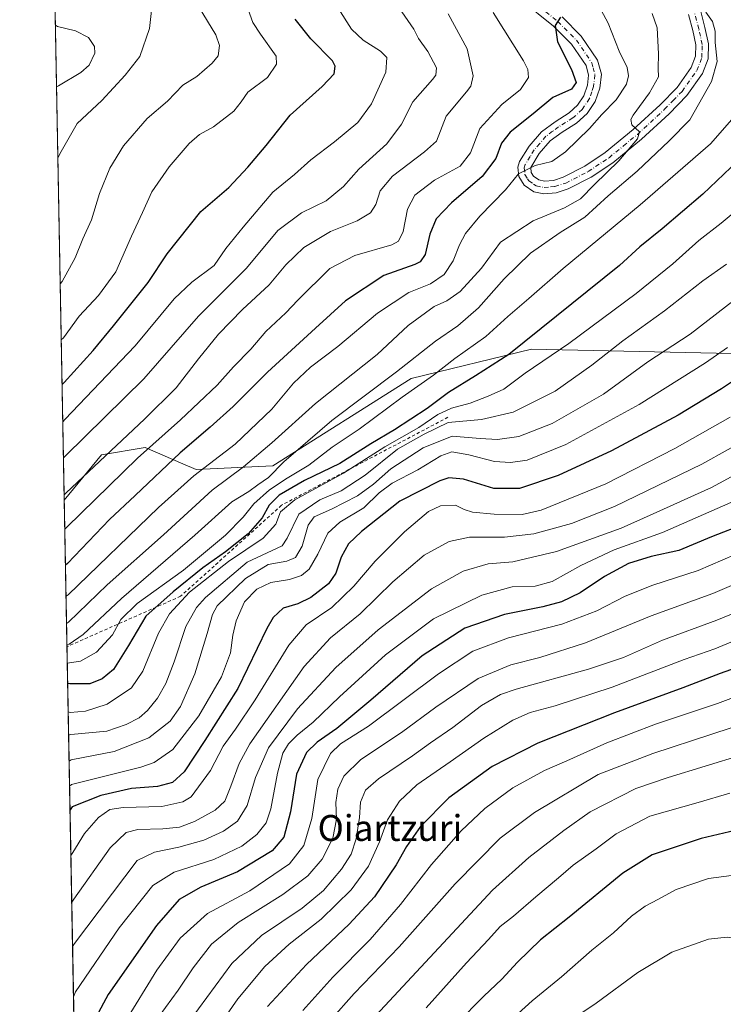
# Model space of a CAD drawing. Units: metres. Extents: x 627357 to 630798, y 4759690 to 4762067.
# Drawn here: x 627357 to 627574, y 4761109 to 4761412 of the extents above; entities that cross this region are included whole.
import ezdxf
from ezdxf.enums import TextEntityAlignment as Align

# ---------------------------------------------------------------- set-up
doc = ezdxf.new("R2010")
doc.units = ezdxf.units.M
doc.header["$MEASUREMENT"] = 0
doc.linetypes.add('DGN Style 2', pattern=[1.6480167562047852, 0.988810053722871, -0.6592067024819142])
doc.linetypes.add('DGN Style 4', pattern=[2.6384748266838614, 1.318413404963828, -0.6592067024819142, 0.001648016756204785, -0.6592067024819142])
for name, color, linetype, lineweight in [('Arbolado forestal CxS', 92, 'Continuous', 0), ('Comarca CxS', 21, 'Continuous', 0), ('Comunidad Autónoma CxS', 142, 'Continuous', 0), ('Curva de nivel maestra', 30, 'Continuous', 30), ('Curva de nivel normal', 30, 'Continuous', 0), ('Entidad de ámbito territorial CxS', 92, 'Continuous', 0), ('Escarpado lineal', 30, 'DGN Style 2', 0), ('Municipio CxS', 4, 'Continuous', 0), ('Pista no pavimentada Cxs', 111, 'Continuous', 0), ('Pista no pavimentada eje', 91, 'DGN Style 4', 0), ('Provincia CxS', 1, 'Continuous', 0), ('Texto cartográfico', 7, 'Continuous', 0)]:
    doc.layers.add(name, color=color, linetype=linetype, lineweight=lineweight)
doc.styles.add('Style-Arial', font='txt')

# ---------------------------------------------------------------- blocks, each defined once
blk = doc.blocks.new('*U11')
at = {"layer": 'Arbolado forestal CxS', "color": 92, "linetype": 'Continuous', "lineweight": 0}
blk.add_polyline3d([(627382.1617999999, 4760660.988600001, 1226.490300000005), (627370.9450000003, 4761264.186600001, 964.511400000003), (627382.4090999998, 4761278.179099999, 963.5288), (627395.8981, 4761280.4277, 967.7293999999965), (627407.5387000004, 4761275.4375, 975.8292999999976), (627411.6349, 4761273.681299999, 978.3028000000049), (627435.2411000002, 4761274.8049, 987.4042000000045), (627477.9572999999, 4761301.7871, 991.1563000000025), (627515.0526999999, 4761310.780300001, 1000.730899999995), (627619.5922999998, 4761308.530300001, 1030.3073), (627669.6149000004, 4761321.7393, 1038.505699999994), (627697.7171, 4761327.3607, 1043.349499999997)], dxfattribs=at)

msp = doc.modelspace()

# ---------------------------------------------------------------- linework, layer by layer
at = {"layer": 'Arbolado forestal CxS', "color": 92, "linetype": 'Continuous', "lineweight": 0, "extrusion": (-0.0004787436923920359, 0.02574456797372043, 0.9996684390458287), "elevation": 123240.5312157356, "flags": 128}
msp.add_lwpolyline([(-715787.2378771869, -4747177.296991341), (-715787.2378771869, -4747410.4981093)], dxfattribs=at)
at = {"layer": 'Arbolado forestal CxS', "color": 92, "linetype": 'Continuous', "lineweight": 0, "extrusion": (-0.007405489286294334, 0.398239812304796, 0.9172514435114679), "elevation": 1892363.666667335, "flags": 128}
msp.add_lwpolyline([(-715785.535860156, -4354780.562707149), (-715785.5358601558, -4355438.291061297)], dxfattribs=at)
at = {"layer": 'Arbolado forestal CxS', "color": 92, "linetype": 'Continuous', "lineweight": 0}
for points in [[(627697.7171, 4761327.3607, 1043.349499999997), (627669.6149000004, 4761321.7393, 1038.505699999994), (627619.5922999998, 4761308.530300001, 1030.3073), (627515.0526999999, 4761310.780300001, 1000.730899999995), (627477.9572999999, 4761301.7871, 991.1563000000025), (627435.2411000002, 4761274.8049, 987.4042000000045), (627411.6349, 4761273.681299999, 978.3028000000049), (627407.5387000004, 4761275.4375, 975.8292999999976), (627395.8981, 4761280.4277, 967.7293999999965), (627382.4090999998, 4761278.179099999, 963.5288), (627370.9450000003, 4761264.186600001, 964.511400000003), (627365.9808999998, 4761531.1382, 980.7228000000032)], [(627853.4055000005, 4761421.2345, 1060.867199999993), (627857.3393000001, 4761409.9915, 1058.948900000003), (627835.9817000005, 4761393.689900001, 1055.399000000005), (627820.2445, 4761379.6371, 1053.349700000006), (627810.6889000004, 4761363.053300001, 1052.063699999999), (627809.0015000004, 4761347.5953, 1051.9182), (627814.6222999999, 4761339.443499999, 1051.277400000006), (627820.2430999996, 4761329.325300001, 1050.193499999994), (627786.5198999997, 4761329.0449, 1055.511400000003), (627766.8487, 4761327.9213, 1055.921499999997), (627751.1117000004, 4761326.797900001, 1056.343200000003), (627729.1914999997, 4761326.235099999, 1054.026500000007), (627714.0164999999, 4761327.360500001, 1048.324500000002), (627697.7171, 4761327.3607, 1043.349499999997), (627669.6149000004, 4761321.7393, 1038.505699999994), (627619.5922999998, 4761308.530300001, 1030.3073), (627515.0526999999, 4761310.780300001, 1000.730899999995), (627477.9572999999, 4761301.7871, 991.1563000000025), (627435.2411000002, 4761274.8049, 987.4042000000045), (627411.6349, 4761273.681299999, 978.3028000000049), (627407.5387000004, 4761275.4375, 975.8292999999976), (627395.8981, 4761280.4277, 967.7293999999965), (627382.4090999998, 4761278.179099999, 963.5288), (627370.9450000003, 4761264.186600001, 964.511400000003)]]:
    msp.add_polyline3d(points, dxfattribs=at)
at = {"layer": 'Comarca CxS', "color": 21, "linetype": 'Continuous', "lineweight": 0, "flags": 128}
msp.add_lwpolyline([(627657.8984229201, 4759694.738659788), (627400.2200009727, 4759689.889982374), (627382.3325492515, 4760651.808280487), (627361.5562198346, 4761769.083450275), (627357.2000009743, 4762003.339982349), (628436.9601575617, 4762023.664557901), (629621.1852069391, 4762045.955562759), (629623.0356368253, 4762045.990393883), (630753.5300009996, 4762067.26998235), (630771.4559880756, 4761128.802573435), (630780.7996689209, 4760639.63899679), (630782.2592179248, 4760563.228187943), (630797.720000999, 4759753.819982374), (630559.2705951073, 4759749.333133068)], close=True, dxfattribs=at)
at = {"layer": 'Comunidad Autónoma CxS', "color": 142, "linetype": 'Continuous', "lineweight": 0, "flags": 128}
msp.add_lwpolyline([(627657.8984229201, 4759694.738659788), (627400.2200009727, 4759689.889982374), (627382.3325492515, 4760651.808280487), (627361.5562198346, 4761769.083450275), (627357.2000009743, 4762003.339982349), (628436.9601575617, 4762023.664557901), (629621.1852069391, 4762045.955562759), (629623.0356368253, 4762045.990393883), (630753.5300009996, 4762067.26998235), (630771.4559880756, 4761128.802573435), (630780.7996689209, 4760639.63899679), (630782.2592179248, 4760563.228187943), (630797.720000999, 4759753.819982374), (630559.2705951073, 4759749.333133068)], close=True, dxfattribs=at)
at = {"layer": 'Curva de nivel maestra', "color": 30, "linetype": 'Continuous', "lineweight": 30, "flags": 128}
for points, elevation in [([(627370.2813999997, 4761299.8726), (627370.9299999997, 4761300.5001), (627379.8399999999, 4761310.420100001), (627386.1500000004, 4761317.9801), (627396.8499999996, 4761331.390100001), (627402.7300000006, 4761340.2401), (627413.1299999999, 4761353.340100001), (627421.7199999997, 4761360.6801), (627427.54, 4761367.0101), (627433.2199999997, 4761373.6801), (627440.6299999999, 4761383.030099999), (627450.5499999998, 4761391.880100001), (627454.1799999997, 4761395.8301), (627454.54, 4761398.140100001), (627453.7000000002, 4761399.770099999), (627446.9900000002, 4761406.590100001), (627442.1900000004, 4761412.640100001)], 950), ([(627524.04, 4761413.2401), (627522.4400000004, 4761410.670100001), (627523.1299999999, 4761405.630100001), (627527.4400000004, 4761397.120100001), (627528.9199999999, 4761393.130100001), (627527.3799999999, 4761391.0101), (627521.7000000002, 4761388.450099999), (627515.6500000004, 4761383.450099999), (627508.5, 4761377.790100001), (627505.8399999999, 4761374.4301), (627504.1200000001, 4761369.6801), (627499.8700000001, 4761364.100099999), (627490.3899999997, 4761356.0101), (627485.6799999997, 4761351.0101), (627483.7000000002, 4761346.360099999), (627482.2999999998, 4761340.0701), (627480.7000000002, 4761337.7401), (627479.0700000003, 4761336.9901), (627469.5499999998, 4761333.5601), (627457.6600000003, 4761325.7501), (627448.4100000003, 4761317.3201), (627433.6900000004, 4761303.6801), (627423.0099999999, 4761293.1501), (627416.0099999999, 4761286.7501), (627406.6699999999, 4761278.860099999), (627392.7999999998, 4761265.640100001), (627384.9400000004, 4761258.280099999), (627371.9699999997, 4761244.6501), (627371.3181999996, 4761244.1173)], 975), ([(627585.2699999996, 4761375.090100001), (627567.9100000003, 4761358.6801), (627555.4400000004, 4761347.950099999), (627548.5099999999, 4761342.450099999), (627542.25, 4761336.620100001), (627508.0499999998, 4761309.210100001), (627497.7999999998, 4761302.5601), (627489.4800000006, 4761297.420100001), (627482.9100000003, 4761292.540100001), (627472.8200000003, 4761285.950099999), (627465.54, 4761281.600099999), (627456.0099999999, 4761275.540100001), (627445.0099999999, 4761270.290100001), (627437.2800000003, 4761265.770099999), (627434.1100000005, 4761262.700099999), (627431.9500000002, 4761258.720100001), (627427.6699999999, 4761253.8101), (627420.6699999999, 4761248.2601), (627413.6699999999, 4761243.370100001), (627404.5199999996, 4761235.950099999), (627396.1399999997, 4761228.450099999), (627390.8099999997, 4761219.340100001), (627386.0899999999, 4761212.0101), (627382.6500000004, 4761209.0801), (627378.8200000003, 4761207.5701), (627372.6600000003, 4761207.4901), (627371.9972000001, 4761207.604699999)], 1000), ([(627582.9299999997, 4761304.780099999), (627573.6699999999, 4761298.600099999), (627560.3399999999, 4761290.4901), (627539.7400000002, 4761279.420100001), (627523.2699999996, 4761271.860099999), (627511.4299999997, 4761267.840100001), (627503.5099999999, 4761267.860099999), (627494.0599999997, 4761270.7301), (627489.6299999999, 4761271.100099999), (627486.8200000003, 4761270.190099999), (627474.4400000004, 4761263.880100001), (627462.6699999999, 4761254.5801), (627458.6699999999, 4761250.7401), (627456.3600000005, 4761246.610099999), (627454.7300000006, 4761241.670100001), (627452.5, 4761238.4101), (627447.04, 4761234.140100001), (627443.0499999998, 4761232.190099999), (627438.5199999996, 4761230.9001), (627435.4000000004, 4761228.0101), (627433.4100000003, 4761224.5701), (627424.4600000001, 4761206.130100001), (627414.2800000003, 4761190.0101), (627407.9600000001, 4761180.340100001), (627404.3799999999, 4761177.120100001), (627399.7199999997, 4761175.880100001), (627391.6699999999, 4761175.280099999), (627382.25, 4761173.050100001), (627373.3600000005, 4761169.550100001), (627372.7215999998, 4761168.650699999)], 1025), ([(627686.8700000001, 4761276.1501), (627675.0099999999, 4761270.090100001), (627664.0099999999, 4761263.670100001), (627653.0999999996, 4761257.350099999), (627645.7100000001, 4761251.290100001), (627639.7699999996, 4761244.550100001), (627626.3399999999, 4761233.200099999), (627617.6699999999, 4761228.5701), (627606.6699999999, 4761223.590100001), (627588.9100000003, 4761216.2601), (627573.3200000003, 4761210.780099999), (627561.8200000003, 4761206.3201), (627540.6799999997, 4761198.5801), (627517.0800000001, 4761189.200099999), (627502.9600000001, 4761182.0701), (627489.54, 4761172.4001), (627480.8499999996, 4761163.520099999), (627476.5599999997, 4761157.340100001), (627473.3499999996, 4761151.6501), (627466.6799999997, 4761141.840100001), (627458.8399999999, 4761133.380100001), (627445.6600000003, 4761120.920100001), (627433.6500000004, 4761107.9301)], 1075), ([(627581.2199999997, 4761257.020099999), (627570.6399999997, 4761252.870100001), (627560.5499999998, 4761248.710100001), (627552, 4761246.850099999), (627545.0599999997, 4761244.6801), (627537.6600000003, 4761240.6801), (627530.0800000001, 4761235.620100001), (627524.3200000003, 4761232.850099999), (627518.6100000005, 4761231.3201), (627506.7300000006, 4761228.940099999), (627494.5499999998, 4761224.700099999), (627481.3399999999, 4761216.1601), (627465.4900000002, 4761202.450099999), (627455, 4761193.7401), (627448.9299999997, 4761189.5801), (627445.6399999997, 4761186.4001), (627442.5999999996, 4761179.6801), (627440.7199999997, 4761168.0601), (627438.7199999997, 4761160.2301), (627435.04, 4761156.020099999), (627424.3799999999, 4761149.4801), (627413.1200000001, 4761144.800100001), (627406.3899999997, 4761140.970100001), (627399.4299999997, 4761133.0101), (627384.5, 4761111.6801), (627377.8300000001, 4761099.190099999)], 1050), ([(627629.8399999999, 4761103.920100001), (627628.3799999999, 4761112.170100001), (627629.54, 4761124.340100001), (627634.5599999997, 4761145.470100001), (627634.4900000002, 4761150.380100001), (627631.54, 4761155.6601), (627627.3200000003, 4761159.790100001), (627619.2300000006, 4761163.350099999), (627611.04, 4761165.050100001), (627604.1900000004, 4761165.200099999), (627596.9800000006, 4761165.5101), (627586.7100000001, 4761164.300100001), (627567.4800000006, 4761159.860099999), (627552.3399999999, 4761154.7501), (627543.2599999999, 4761149.130100001), (627526.6799999997, 4761135.540100001), (627517.8700000001, 4761128.520099999), (627510.7699999996, 4761121.620100001), (627505.9500000002, 4761116.360099999), (627500.4199999999, 4761111.170100001), (627492.04, 4761102.7401)], 1100)]:
    msp.add_lwpolyline(points, dxfattribs=dict(at, elevation=elevation))
at = {"layer": 'Curva de nivel normal', "color": 30, "linetype": 'Continuous', "lineweight": 0, "flags": 128}
for points, elevation in [([(627369.7024999997, 4761331.004000001), (627370.3499999996, 4761331.730000001), (627374.2999999998, 4761339.01), (627376.7199999997, 4761344.859999999), (627379.2999999998, 4761350.720000001), (627381.8200000003, 4761358.859999999), (627384.9900000002, 4761366.65), (627389.2100000001, 4761373.57), (627396.5099999999, 4761381.980000001), (627402.8200000003, 4761387.34), (627407.4900000002, 4761392.32), (627411.8399999999, 4761394.99), (627416.6100000005, 4761399.07), (627418.4500000002, 4761401.34), (627418.8700000001, 4761404.52), (627417.7100000001, 4761407.810000001), (627408.5199999996, 4761422.9), (627405.9100000003, 4761426.01), (627401.1699999999, 4761428.529999999), (627391.6399999997, 4761429.310000001), (627384.4900000002, 4761430.9), (627368.3099999997, 4761441.220000001), (627367.6374000004, 4761442.0579)], 940), ([(627368.9825999998, 4761369.715600001), (627369.6100000005, 4761371.07), (627374.9699999997, 4761380.51), (627382.5599999997, 4761387.560000001), (627389.75, 4761395.380000001), (627394.25, 4761401.180000001), (627397.2699999996, 4761409.82), (627397.9900000002, 4761416.25), (627397.2599999999, 4761419.02), (627393.2800000003, 4761420.220000001), (627384.2800000003, 4761418.560000001), (627379.2400000002, 4761418.65), (627375.8399999999, 4761419.74), (627368.6399999997, 4761423.619999999), (627367.9709999999, 4761424.1165)], 935), ([(627370.0245000003, 4761313.6898), (627370.6699999999, 4761314.350000001), (627375.5199999996, 4761321.029999999), (627381.5599999997, 4761327.430000001), (627386.8200000003, 4761334.66), (627391.6900000004, 4761345.730000001), (627395.1200000001, 4761353.01), (627397.9400000004, 4761359.34), (627403.2800000003, 4761367.08), (627409.4500000002, 4761374.27), (627412.6699999999, 4761377.029999999), (627417.0099999999, 4761379.480000001), (627423.2300000006, 4761384.24), (627425.5499999998, 4761387.16), (627427.5599999997, 4761390.180000001), (627433.6799999997, 4761394.619999999), (627436.4000000004, 4761398.810000001), (627436.3499999996, 4761401.210000001), (627431.5199999996, 4761408.01), (627429.0700000003, 4761411.680000001), (627426.75, 4761418.220000001)], 945), ([(627370.4938000003, 4761288.443600001), (627371.1399999997, 4761289.08), (627392.8399999999, 4761311.800000001), (627404.8200000003, 4761326.359999999), (627410.2800000003, 4761331.539999999), (627417.1600000003, 4761336.619999999), (627420.8200000003, 4761341.91), (627426.1900000004, 4761348.5), (627435.2599999999, 4761359.27), (627441.9500000002, 4761364.74), (627447.0099999999, 4761369.300000001), (627454.3399999999, 4761374.789999999), (627461.4800000006, 4761380.800000001), (627465.7400000002, 4761386.550000001), (627470.1200000001, 4761396.32), (627470.4500000002, 4761400.779999999), (627468.4900000002, 4761402.76), (627463.1500000004, 4761406.220000001), (627459.5999999996, 4761409.539999999), (627455.4299999997, 4761416.100000001)], 955), ([(627535.2000000002, 4761417.939999999), (627538.7300000006, 4761411.4), (627542.1299999999, 4761402.800000001), (627544.6100000005, 4761397.730000001), (627545.0099999999, 4761395.220000001), (627544.3600000005, 4761392.600000001), (627541.2400000002, 4761387.779999999), (627536.7999999998, 4761383.289999999), (627533.0099999999, 4761378.960000001), (627525.5999999996, 4761371.730000001), (627521.3600000005, 4761368.730000001), (627516.2599999999, 4761367.480000001), (627511.04, 4761364.92), (627507.0899999999, 4761360.039999999), (627499.1699999999, 4761351.859999999), (627494.7199999997, 4761346.52), (627492.8399999999, 4761343.029999999), (627490.9500000002, 4761338.050000001), (627488.1399999997, 4761333.84), (627483.9000000004, 4761331.01), (627477.2300000006, 4761328.32), (627467.5599999997, 4761321.92), (627455.3200000003, 4761311.640000001), (627446.8799999999, 4761305.25), (627441.6799999997, 4761300.34), (627435, 4761292.34), (627423.6500000004, 4761281.480000001), (627410.9299999997, 4761271.710000001), (627400.0099999999, 4761261.91), (627372.1399999997, 4761235.01), (627371.4948000005, 4761234.615700001)], 980), ([(627475.0999999996, 4761414.949999999), (627478.7599999999, 4761409.59), (627480.2100000001, 4761406.680000001), (627483.0599999997, 4761402.680000001), (627485.75, 4761397.680000001), (627485.6200000001, 4761395.41), (627484.5499999998, 4761394.01), (627478.5099999999, 4761387.140000001), (627475, 4761380.220000001), (627470.5099999999, 4761374.230000001), (627461.79, 4761366.34), (627457.1100000005, 4761361), (627451.7699999996, 4761356.619999999), (627444.1100000005, 4761352.91), (627436.8600000005, 4761347.480000001), (627427.1600000003, 4761335.789999999), (627412.3399999999, 4761321.039999999), (627395.5099999999, 4761301.66), (627371.3499999996, 4761277.939999999), (627370.7013999998, 4761277.2883)], 960), ([(627489.4299999997, 4761414.32), (627495.2100000001, 4761403.460000001), (627497.1200000001, 4761395.16), (627496.3399999999, 4761391.960000001), (627495.04, 4761390.199999999), (627488.7400000002, 4761382.699999999), (627485.7699999996, 4761375.01), (627482.0800000001, 4761371.680000001), (627472.2300000006, 4761364.17), (627468.4400000004, 4761359.66), (627467.0599999997, 4761355.5), (627465.4500000002, 4761352.92), (627461.3499999996, 4761350.430000001), (627453.0599999997, 4761347.180000001), (627444.8899999997, 4761342.230000001), (627439.2999999998, 4761336.880000001), (627434.2100000001, 4761330.680000001), (627425.9100000003, 4761323.07), (627418.5300000003, 4761315.439999999), (627412.3099999997, 4761307.82), (627405.4800000006, 4761298.859999999), (627395.75, 4761289.17), (627371.5599999997, 4761266.460000001), (627370.9138000002, 4761265.856899999)], 965), ([(627503.2699999996, 4761414.680000001), (627512.5700000003, 4761399.789999999), (627513.9500000002, 4761397.15), (627514.1200000001, 4761394.66), (627511.6900000004, 4761390.960000001), (627505.9600000001, 4761386.33), (627499.1699999999, 4761378.92), (627496.2999999998, 4761371.439999999), (627493.0599999997, 4761367.34), (627485.2100000001, 4761362.960000001), (627479.1200000001, 4761358.390000001), (627476.79, 4761354.060000001), (627475.54, 4761347.15), (627474.0599999997, 4761344.119999999), (627472.0300000003, 4761343.039999999), (627460.6299999999, 4761339.77), (627452.8300000001, 4761335.680000001), (627443.0099999999, 4761325.930000001), (627439.3399999999, 4761322.02), (627433.1100000005, 4761316.26), (627428.4600000001, 4761310.84), (627423.2000000002, 4761305.34), (627418.1299999999, 4761299.680000001), (627406.7699999996, 4761289.01), (627393.5199999996, 4761277.199999999), (627371.7599999999, 4761255.92), (627371.1106000004, 4761255.281400001)], 970), ([(627552.3600000005, 4761414.430000001), (627553.8099999997, 4761410.01), (627554.2300000006, 4761402.01), (627554.1399999997, 4761397.42), (627554.2199999997, 4761394.890000001), (627551.54, 4761389.939999999), (627546.4199999999, 4761383.02), (627545.7000000002, 4761381.65), (627546.0899999999, 4761380.09), (627548.3600000005, 4761377.939999999), (627547.7999999998, 4761375.76), (627541.9800000006, 4761368.939999999), (627534.5300000003, 4761361.630000001), (627530.2199999997, 4761357.189999999), (627525.2300000006, 4761354.439999999), (627515.5700000003, 4761350.449999999), (627505.5599999997, 4761343.800000001), (627499.6699999999, 4761335.859999999), (627493.0899999999, 4761328.619999999), (627489.0099999999, 4761325.779999999), (627485.0599999997, 4761323.949999999), (627477.04, 4761318.109999999), (627467.5099999999, 4761309.199999999), (627448.4400000004, 4761294.02), (627435.0199999996, 4761281.9), (627426.2400000002, 4761274.480000001), (627416.6100000005, 4761267.34), (627401.5800000001, 4761253.560000001), (627384.1699999999, 4761238.130000001), (627372.2999999998, 4761226.529999999), (627371.6518999999, 4761226.174000001)], 985), ([(627568.8399999999, 4761414.84), (627570.8899999997, 4761411.939999999), (627571.7699999996, 4761408.980000001), (627571.7400000002, 4761405.460000001), (627572.3399999999, 4761399.609999999), (627570.6200000001, 4761393.449999999), (627563.9400000004, 4761381.59), (627557.5099999999, 4761375.09), (627547.6900000004, 4761365.720000001), (627538.7300000006, 4761358.140000001), (627531.5300000003, 4761351.600000001), (627523.8899999997, 4761346.859999999), (627514.75, 4761340.470000001), (627506.6299999999, 4761332.550000001), (627498.75, 4761323.550000001), (627492.3399999999, 4761318.02), (627485.5199999996, 4761313.33), (627473.4100000003, 4761303.789999999), (627453.5199999996, 4761288.789999999), (627438.6500000004, 4761276.039999999), (627433.9100000003, 4761271.210000001), (627430.6900000004, 4761268.980000001), (627427.8600000005, 4761266.890000001), (627422.6900000004, 4761263.74), (627411.2100000001, 4761253.390000001), (627388.6200000001, 4761233.9), (627376.7699999996, 4761222.75), (627372.4299999997, 4761219.82), (627371.7747, 4761219.568299999)], 990), ([(627368.5718, 4761391.806299999), (627369.2199999997, 4761392.100000001), (627376.0999999996, 4761396.17), (627378.6200000001, 4761398.460000001), (627380.3899999997, 4761402.130000001), (627380.2599999999, 4761404.189999999), (627378.4299999997, 4761407.02), (627374.4299999997, 4761409.08), (627368.8799999999, 4761410.41), (627368.2193, 4761410.7645)], 930), ([(627576.8799999999, 4761381.680000001), (627570.2999999998, 4761374.17), (627548.6600000003, 4761355.380000001), (627524.8399999999, 4761335.76), (627514.2199999997, 4761326.41), (627507.79, 4761320.890000001), (627500.9600000001, 4761314.74), (627491.4800000006, 4761307.939999999), (627484.8399999999, 4761302.75), (627475.2199999997, 4761295.980000001), (627461.8899999997, 4761286.100000001), (627453.5499999998, 4761280.529999999), (627446.4100000003, 4761275.01), (627439.7300000006, 4761271.02), (627434.29, 4761267.4), (627429.4299999997, 4761263.100000001), (627426.1100000005, 4761258.949999999), (627420.6699999999, 4761253.380000001), (627407.7699999996, 4761242.59), (627393.3899999997, 4761232.350000001), (627388.4400000004, 4761227.4), (627385.8399999999, 4761222.699999999), (627380.9400000004, 4761217.27), (627375.9400000004, 4761214.52), (627372.54, 4761213.980000001), (627371.8794999998, 4761213.9343)], 995), ([(627582.7699999996, 4761357.34), (627573.6500000004, 4761349.680000001), (627566.6799999997, 4761344.34), (627558.7000000002, 4761337.199999999), (627547.4000000004, 4761328.01), (627526.6299999999, 4761312.539999999), (627513.1699999999, 4761303.390000001), (627506.5599999997, 4761298.439999999), (627501.7100000001, 4761296.34), (627496.2100000001, 4761294.189999999), (627490.4500000002, 4761292.609999999), (627486.1699999999, 4761290.65), (627480.3499999996, 4761286.680000001), (627469.8700000001, 4761280.65), (627457.0599999997, 4761272.560000001), (627442.0800000001, 4761264.310000001), (627437.7000000002, 4761260.600000001), (627436.2300000006, 4761256.779999999), (627432.3399999999, 4761252.460000001), (627421.6100000005, 4761245.27), (627409.5999999996, 4761235.850000001), (627403.4199999999, 4761229.119999999), (627400.0099999999, 4761223.180000001), (627395.2100000001, 4761211.42), (627391.6399999997, 4761206.289999999), (627384.2100000001, 4761201.300000001), (627377.5099999999, 4761199.119999999), (627372.8200000003, 4761198.710000001), (627372.1596999997, 4761198.865800001)], 1005), ([(627372.2922, 4761191.740499999), (627372.9500000002, 4761191.890000001), (627384.0599999997, 4761192.939999999), (627390.0099999999, 4761194.970000001), (627394.0199999996, 4761197.09), (627396.6200000001, 4761199.359999999), (627399.6600000003, 4761203.08), (627402.2999999998, 4761207.619999999), (627404.8700000001, 4761214.310000001), (627408.4299999997, 4761225.279999999), (627411.7400000002, 4761231.130000001), (627414.5, 4761234.220000001), (627427.3799999999, 4761245.050000001), (627438.2199999997, 4761250.119999999), (627439.7000000002, 4761252.460000001), (627443.3200000003, 4761259.939999999), (627449.7699999996, 4761264.33), (627456.3899999997, 4761267.050000001), (627463.8200000003, 4761271.960000001), (627473.7800000003, 4761279.91), (627482, 4761284.619999999), (627489.3399999999, 4761288.220000001), (627499.6699999999, 4761289.130000001), (627509.4500000002, 4761291.390000001), (627522.4299999997, 4761297.869999999), (627533.75, 4761305.880000001), (627543.2300000006, 4761313.439999999), (627556.0800000001, 4761322.609999999), (627567.9199999999, 4761331.91), (627575.2199999997, 4761337.039999999)], 1010), ([(627580.4100000003, 4761328.060000001), (627564.0199999996, 4761315.449999999), (627551.0099999999, 4761306.930000001), (627537.2800000003, 4761296.980000001), (627521.4800000006, 4761287.83), (627511.1600000003, 4761283.83), (627504.5999999996, 4761282.92), (627499.2999999998, 4761283.24), (627490.6500000004, 4761283.980000001), (627481.6699999999, 4761280.359999999), (627471.6699999999, 4761273.859999999), (627466.3399999999, 4761269.130000001), (627461.4000000004, 4761265.57), (627453.4199999999, 4761261.49), (627448.0499999998, 4761259.119999999), (627446.1600000003, 4761256.460000001), (627444.2999999998, 4761249.99), (627442.3300000001, 4761246.529999999), (627439.5899999999, 4761245.4), (627433.8899999997, 4761244.390000001), (627426.8399999999, 4761240.01), (627418.1200000001, 4761231.57), (627416.6299999999, 4761228.91), (627415.0800000001, 4761223.08), (627411.2199999997, 4761210.600000001), (627406.8399999999, 4761200.59), (627403.5700000003, 4761196.060000001), (627396.9900000002, 4761190.91), (627386.2999999998, 4761186.67), (627373.0899999999, 4761184.039999999), (627372.4417000003, 4761183.702299999)], 1015), ([(627575.5800000001, 4761311.310000001), (627568.7300000006, 4761306.619999999), (627548.3399999999, 4761293.76), (627525.6699999999, 4761281.369999999), (627513.7999999998, 4761276.609999999), (627508.6100000005, 4761275.800000001), (627503.6900000004, 4761276.130000001), (627495.7400000002, 4761278.199999999), (627490.5499999998, 4761279.140000001), (627487.1299999999, 4761277.930000001), (627480.0599999997, 4761273.630000001), (627472.0999999996, 4761269.430000001), (627468.1100000005, 4761266.480000001), (627463.4100000003, 4761261.9), (627455.9800000006, 4761257.480000001), (627452.2400000002, 4761254.01), (627449.1500000004, 4761247.58), (627446.4600000001, 4761242.939999999), (627444.1200000001, 4761240.960000001), (627440.4199999999, 4761239.76), (627434.6799999997, 4761238.779999999), (627430.3200000003, 4761236.720000001), (627426.5599999997, 4761232.880000001), (627423.9800000006, 4761226.980000001), (627422.9199999999, 4761222.600000001), (627422.2199999997, 4761217.140000001), (627419.4100000003, 4761209.730000001), (627412.4199999999, 4761197.619999999), (627404.4600000001, 4761187.24), (627398.7199999997, 4761183.230000001), (627394.5999999996, 4761181.800000001), (627373.2300000006, 4761176.449999999), (627372.5851999996, 4761175.981100001)], 1020), ([(627576.3399999999, 4761289.84), (627559.3399999999, 4761280.140000001), (627538.0099999999, 4761269.300000001), (627518.0800000001, 4761261.09), (627512.1600000003, 4761259.83), (627503.54, 4761259.869999999), (627496.8600000005, 4761260.52), (627494.3200000003, 4761261.34), (627491.6900000004, 4761262.689999999), (627487.0099999999, 4761262.5), (627483.3300000001, 4761260.680000001), (627475.9299999997, 4761254.449999999), (627466.8200000003, 4761245.42), (627460.2599999999, 4761237.640000001), (627453.54, 4761231.100000001), (627445.5999999996, 4761225.730000001), (627440.1900000004, 4761219.51), (627429.8499999996, 4761202.640000001), (627423.79, 4761193.5), (627419.9699999997, 4761188.34), (627416.0999999996, 4761180.75), (627410.0499999998, 4761172.66), (627407.54, 4761171.08), (627401.0800000001, 4761169.640000001), (627389.1399999997, 4761169.350000001), (627385.04, 4761168.75), (627381.5, 4761166.34), (627377.1500000004, 4761161.33), (627373.6200000001, 4761155.439999999), (627372.9841, 4761154.530900001)], 1030), ([(627592.0099999999, 4761288.930000001), (627567.6699999999, 4761275.350000001), (627540.6699999999, 4761262.300000001), (627527.4000000004, 4761257), (627515.8399999999, 4761253.859999999), (627506.79, 4761252.810000001), (627495.9400000004, 4761252.82), (627489.6699999999, 4761251.449999999), (627482.0099999999, 4761247.210000001), (627472.3399999999, 4761238.980000001), (627462.2599999999, 4761229.109999999), (627453.0300000003, 4761221.730000001), (627445, 4761212.9), (627428.2300000006, 4761189.02), (627424.9100000003, 4761182.980000001), (627422.2999999998, 4761175.939999999), (627420.4800000006, 4761171.310000001), (627417.5499999998, 4761168.59), (627411.0800000001, 4761165.01), (627406.4600000001, 4761163.32), (627401.3700000001, 4761162.76), (627393.6699999999, 4761162.630000001), (627390.0099999999, 4761161.65), (627385.1100000005, 4761156.91), (627373.8899999997, 4761141.119999999), (627373.2505999999, 4761140.198999999)], 1035), ([(627597.3399999999, 4761282.640000001), (627570.6699999999, 4761268.16), (627552.6699999999, 4761260.029999999), (627542.7000000002, 4761255.619999999), (627522.7999999998, 4761248.4), (627509.3099999997, 4761245.24), (627501.6799999997, 4761244.57), (627493.9900000002, 4761242.350000001), (627484.2699999996, 4761236.84), (627467.7599999999, 4761224.199999999), (627454.7100000001, 4761212.529999999), (627442.8499999996, 4761199.859999999), (627433.9400000004, 4761187.800000001), (627429.9199999999, 4761178.680000001), (627427.3399999999, 4761170.01), (627424.3600000005, 4761165.189999999), (627420.0499999998, 4761162.08), (627414.0099999999, 4761159.26), (627406.3399999999, 4761157.130000001), (627398.7999999998, 4761155.57), (627393.4600000001, 4761152.980000001), (627374.1500000004, 4761127.42), (627373.5066999998, 4761126.430199999)], 1040), ([(627582.4500000002, 4761266.119999999), (627555.54, 4761254.289999999), (627540.5999999996, 4761248.880000001), (627530.2800000003, 4761244.01), (627521.4299999997, 4761239.119999999), (627516.1799999997, 4761237.720000001), (627509.0999999996, 4761237.439999999), (627499.7599999999, 4761234.949999999), (627484.8300000001, 4761227.59), (627470.0099999999, 4761216.480000001), (627455.8600000005, 4761203.550000001), (627447.7400000002, 4761195.66), (627442.8099999997, 4761191.74), (627440.1399999997, 4761189.050000001), (627438.3799999999, 4761186.189999999), (627436.6799999997, 4761179.930000001), (627434.6399999997, 4761169), (627433.2400000002, 4761164.65), (627430.3600000005, 4761161.09), (627425.7100000001, 4761157.41), (627417.0800000001, 4761153.380000001), (627404.8200000003, 4761149.42), (627398.2300000006, 4761145.34), (627387.9100000003, 4761132.27), (627374.4199999999, 4761112.480000001), (627373.7944999998, 4761110.952400001)], 1045), ([(627389.5300000003, 4761102.960000001), (627399.4600000001, 4761119.180000001), (627406.7199999997, 4761129.07), (627415.0999999996, 4761136.699999999), (627428.2000000002, 4761143.680000001), (627440.3899999997, 4761152.029999999), (627444.8600000005, 4761157.680000001), (627447.3600000005, 4761166.01), (627449.1600000003, 4761178.01), (627453.0999999996, 4761186.01), (627456.2000000002, 4761189.01), (627464.7699999996, 4761194.480000001), (627486.3899999997, 4761210.640000001), (627497.0099999999, 4761217.640000001), (627508.0099999999, 4761221.75), (627524.4900000002, 4761225.949999999), (627535.2699999996, 4761230.109999999), (627543.9400000004, 4761234.640000001), (627552.5, 4761238.02), (627566.4600000001, 4761242.49), (627581.7199999997, 4761249.140000001)], 1055), ([(627692.2800000003, 4761248.279999999), (627681.5199999996, 4761248.52), (627676.7199999997, 4761247.76), (627670.2300000006, 4761244.689999999), (627662.4400000004, 4761238.58), (627653.29, 4761229.800000001), (627640.7400000002, 4761219.92), (627629.1299999999, 4761213.189999999), (627614.4800000006, 4761207.529999999), (627605.5199999996, 4761203.730000001), (627588.9699999997, 4761198), (627552.5, 4761186.08), (627535.6699999999, 4761179.560000001), (627515.9800000006, 4761167.869999999), (627505.4199999999, 4761159.91), (627491.5300000003, 4761145.859999999), (627474.2300000006, 4761126.380000001), (627460.3700000001, 4761112.02), (627453.1100000005, 4761103.730000001)], 1085), ([(627585.6100000005, 4761241.65), (627571.0099999999, 4761235.460000001), (627552.0099999999, 4761228.5), (627531.7100000001, 4761220.180000001), (627517.6100000005, 4761215.65), (627508.7400000002, 4761213.41), (627498.6799999997, 4761209.140000001), (627485.5499999998, 4761200.380000001), (627474.9500000002, 4761192.51), (627462.4400000004, 4761184.199999999), (627457.2400000002, 4761179.060000001), (627455.3300000001, 4761175.039999999), (627454.7300000006, 4761170.939999999), (627454.9199999999, 4761165.779999999), (627453.8499999996, 4761159.890000001), (627450.4900000002, 4761153.42), (627446.04, 4761148.310000001), (627438.4199999999, 4761142.560000001), (627424.6399999997, 4761133.859999999), (627416.4199999999, 4761127.17), (627410.6900000004, 4761119.9), (627406.0700000003, 4761112.99), (627400.2000000002, 4761104.980000001)], 1060), ([(627581.8300000001, 4761231.08), (627572.2999999998, 4761227.15), (627555.5499999998, 4761220.970000001), (627543.4600000001, 4761215.640000001), (627532.6299999999, 4761212.050000001), (627510.4100000003, 4761205.939999999), (627505.5199999996, 4761204.220000001), (627499.6699999999, 4761200.869999999), (627490.8099999997, 4761194.039999999), (627483.8799999999, 4761189.310000001), (627478.3799999999, 4761185.279999999), (627467.9000000004, 4761178.24), (627463.8899999997, 4761174.680000001), (627462.2999999998, 4761171), (627462.0099999999, 4761166.32), (627460.9699999997, 4761159.67), (627459.4199999999, 4761155.01), (627456.4699999997, 4761150.34), (627450.9299999997, 4761143.74), (627444.3200000003, 4761138.27), (627431.8200000003, 4761129.880000001), (627422.6600000003, 4761121.220000001), (627409.79, 4761103.779999999)], 1065), ([(627690.3600000005, 4761227.91), (627682.5800000001, 4761227.180000001), (627674.0700000003, 4761224.66), (627664.6399999997, 4761220.390000001), (627657.0599999997, 4761218.66), (627652.9800000006, 4761215.77), (627648.4299999997, 4761208.84), (627644.1600000003, 4761205.640000001), (627639.7999999998, 4761203.9), (627617.1699999999, 4761196.58), (627600.75, 4761192.09), (627592.0999999996, 4761189.17), (627580.0599999997, 4761185.66), (627557.2599999999, 4761178.619999999), (627547.3099999997, 4761175.27), (627533.1399999997, 4761168), (627525.1100000005, 4761162.24), (627514.2599999999, 4761153.949999999), (627503.04, 4761143.91), (627492.0300000003, 4761132.01), (627467.04, 4761105.16)], 1090), ([(627577.8499999996, 4761220.9), (627571.6399999997, 4761218.359999999), (627562.2199999997, 4761215), (627539.9299999997, 4761206.52), (627522.3399999999, 4761200.800000001), (627514.6699999999, 4761198.730000001), (627509.3499999996, 4761196.33), (627500.3799999999, 4761190.789999999), (627490.0199999996, 4761183.42), (627479.6699999999, 4761176.33), (627474.3399999999, 4761171.359999999), (627470.6799999997, 4761165.58), (627468.1500000004, 4761158.789999999), (627464.8200000003, 4761151.27), (627459.4600000001, 4761143.960000001), (627450.2199999997, 4761134.9), (627440.3200000003, 4761127.25), (627432.7999999998, 4761120.26), (627424.4900000002, 4761110.300000001), (627417.0099999999, 4761099.550000001)], 1070), ([(627594.4500000002, 4761209.67), (627572.4400000004, 4761201.439999999), (627553.3899999997, 4761195.130000001), (627538.3399999999, 4761189.32), (627526.0099999999, 4761183.77), (627519.0800000001, 4761180.779999999), (627509.2800000003, 4761175.4), (627500.6600000003, 4761169.08), (627493.4400000004, 4761162.210000001), (627484.2800000003, 4761151.789999999), (627474.6699999999, 4761139.480000001), (627465.3399999999, 4761128.66), (627453.7999999998, 4761117.039999999), (627444.5099999999, 4761106.779999999)], 1080), ([(627576.29, 4761173.82), (627566.4699999997, 4761170.869999999), (627551.5999999996, 4761166.730000001), (627541.1600000003, 4761161.26), (627535.0899999999, 4761156.65), (627527.9199999999, 4761151.550000001), (627523.4199999999, 4761147.65), (627516.4299999997, 4761141.84), (627509.5099999999, 4761135.83), (627505.4000000004, 4761132.66), (627501.8300000001, 4761128.630000001), (627495.0599999997, 4761121.460000001), (627482.5499999998, 4761107.51)], 1095), ([(627616.5199999996, 4761101.060000001), (627615.4299999997, 4761110.82), (627615.54, 4761124.220000001), (627614.0800000001, 4761134.75), (627613.54, 4761136.41), (627610.7999999998, 4761138.800000001), (627600.1399999997, 4761144.810000001), (627590.4600000001, 4761147.82), (627579.1699999999, 4761148.720000001), (627569.6699999999, 4761147.430000001), (627559.6699999999, 4761144.07), (627554.2800000003, 4761141.08), (627550.1100000005, 4761138.880000001), (627545.9500000002, 4761135.810000001), (627540.3399999999, 4761130.74), (627533.6699999999, 4761125.390000001), (627524.3399999999, 4761117.100000001), (627515.3399999999, 4761109.689999999), (627506.6100000005, 4761101.92)], 1105), ([(627603.3499999996, 4761098.850000001), (627602.5899999999, 4761109.57), (627601.4800000006, 4761114.600000001), (627598.5199999996, 4761119.130000001), (627590.9600000001, 4761124.380000001), (627578.6299999999, 4761128.859999999), (627575.4199999999, 4761129.380000001), (627569.6600000003, 4761128.75), (627558.4000000004, 4761124.74), (627547.8799999999, 4761118.41), (627535.0599999997, 4761108.960000001), (627518.9400000004, 4761098.130000001)], 1110)]:
    msp.add_lwpolyline(points, dxfattribs=dict(at, elevation=elevation))
at = {"layer": 'Entidad de ámbito territorial CxS', "color": 92, "linetype": 'Continuous', "lineweight": 0, "flags": 128}
msp.add_lwpolyline([(627382.3325492515, 4760651.808280487), (627361.5562198346, 4761769.083450275)], dxfattribs=at)
at = {"layer": 'Escarpado lineal', "color": 30, "linetype": 'DGN Style 2', "lineweight": 0}
msp.add_polyline3d([(627489.3251999998, 4761289.830900001, 1005.726800000004), (627437.9606, 4761262.635500001, 1000.794200000004), (627406.8552999999, 4761234.572799999, 1001.379700000005), (627371.7852999996, 4761218.997, 994.0136000000057)], dxfattribs=at)
at = {"layer": 'Municipio CxS', "color": 4, "linetype": 'Continuous', "lineweight": 0, "flags": 128}
msp.add_lwpolyline([(627657.8984229201, 4759694.738659788), (627400.2200009727, 4759689.889982374), (627382.3325492515, 4760651.808280487), (627361.5562198346, 4761769.083450275), (627357.2000009743, 4762003.339982349), (628436.9601575617, 4762023.664557901), (629621.1852069391, 4762045.955562759), (629623.0356368253, 4762045.990393883), (630753.5300009996, 4762067.26998235), (630771.4559880756, 4761128.802573435), (630780.7996689209, 4760639.63899679), (630782.2592179248, 4760563.228187943), (630797.720000999, 4759753.819982374), (630559.2705951073, 4759749.333133068)], close=True, dxfattribs=at)
at = {"layer": 'Pista no pavimentada Cxs', "color": 111, "linetype": 'Continuous', "lineweight": 0}
for points in [[(627567.3002000004, 4761415.0601, 1001.228900000002), (627568.5900999998, 4761410.0701, 997.3687000000064), (627569.6701999997, 4761405.0701, 997.8445999999967), (627569.5900999998, 4761400.460100001, 1001.669599999994), (627567.8101000005, 4761395.860099999, 1001.895300000004), (627563.0301000001, 4761389.120100001, 1001.6204), (627557.5100999996, 4761383.440099999, 998.7075000000042), (627549.0301000001, 4761375.620100001, 1003.981400000004), (627540.1601, 4761368.340100001, 998.6076999999933), (627533.5401, 4761363.950099999, 996.2200000000012), (627526.4001000002, 4761360.280099999, 995.7593000000053), (627522.6901000004, 4761359.0801, 996.8601000000054), (627518.9101999998, 4761358.7401, 998.1575000000012), (627515.7901, 4761359.390100001, 996.2177999999985), (627512.8300999999, 4761361.4301, 990.2553999999947), (627511.1601, 4761364.110099999, 986.4458000000013), (627510.9001000002, 4761366.9801, 983.8086000000039), (627511.4301000005, 4761368.720100001, 982.7323000000034), (627514.3601000002, 4761373.5001, 981.6897000000026), (627518.2100999998, 4761377.940099999, 982.7212000000001), (627522.3501000004, 4761381.020099999, 986.3622000000032), (627526.6801000005, 4761383.7301, 982.717300000004), (627529.2801000001, 4761386.0701, 981.8166999999958), (627531.2202000003, 4761389.040100001, 980.7507999999945), (627532.3501000004, 4761392.280099999, 979.258799999996), (627532.7001, 4761395.350099999, 981.5541999999988), (627531.9101, 4761398.360099999, 983.763699999996), (627527.4401000004, 4761404.950099999, 980.482999999993), (627521.9200999998, 4761410.450099999, 977.1506999999983), (627511.9001000002, 4761418.5101, 980.841499999995)], [(627567.3002000004, 4761415.0601, 1001.228900000002), (627568.5900999998, 4761410.0701, 997.3687000000064), (627569.6701999997, 4761405.0701, 997.8445999999967), (627569.5900999998, 4761400.460100001, 1001.669599999994), (627567.8101000005, 4761395.860099999, 1001.895300000004), (627563.0301000001, 4761389.120100001, 1001.6204), (627557.5100999996, 4761383.440099999, 998.7075000000042), (627549.0301000001, 4761375.620100001, 1003.981400000004), (627540.1601, 4761368.340100001, 998.6076999999933), (627533.5401, 4761363.950099999, 996.2200000000012), (627526.4001000002, 4761360.280099999, 995.7593000000053), (627522.6901000004, 4761359.0801, 996.8601000000054), (627518.9101999998, 4761358.7401, 998.1575000000012), (627515.7901, 4761359.390100001, 996.2177999999985), (627512.8300999999, 4761361.4301, 990.2553999999947), (627511.1601, 4761364.110099999, 986.4458000000013), (627510.9001000002, 4761366.9801, 983.8086000000039), (627511.4301000005, 4761368.720100001, 982.7323000000034), (627514.3601000002, 4761373.5001, 981.6897000000026), (627518.2100999998, 4761377.940099999, 982.7212000000001), (627522.3501000004, 4761381.020099999, 986.3622000000032), (627526.6801000005, 4761383.7301, 982.717300000004), (627529.2801000001, 4761386.0701, 981.8166999999958), (627531.2202000003, 4761389.040100001, 980.7507999999945), (627532.3501000004, 4761392.280099999, 979.258799999996), (627532.7001, 4761395.350099999, 981.5541999999988), (627531.9101, 4761398.360099999, 983.763699999996), (627527.4401000004, 4761404.950099999, 980.482999999993), (627521.9200999998, 4761410.450099999, 977.1506999999983), (627511.9001000002, 4761418.5101, 980.841499999995)], [(627524.5201000003, 4761413.350099999, 983.1682000000001), (627530.4501, 4761407.440099999, 983.1554000000034), (627535.5000999998, 4761399.9901, 985.2329000000027), (627536.6501000002, 4761395.640100001, 984.3975000000064), (627536.1700999998, 4761391.4001, 983.858699999997), (627534.7301000003, 4761387.300100001, 985.7002000000066), (627532.2600999996, 4761383.520099999, 984.8387999999978), (627529.0201000003, 4761380.610099999, 982.9872000000032), (627524.5502000004, 4761377.800100001, 981.4590999999928), (627520.8701, 4761375.0701, 980.7595000000002), (627517.5000999998, 4761371.200099999, 979.7909999999974), (627514.9201999997, 4761366.850099999, 981.5622000000004), (627514.9501, 4761365.380100001, 983.531799999997), (627515.7001, 4761364.170100001, 985.1150999999956), (627517.3501000004, 4761363.040100001, 986.6941999999982), (627519.1401000004, 4761362.670100001, 986.7624999999971), (627521.9101, 4761362.9101, 985.6924), (627524.9001000002, 4761363.880100001, 986.0627999999997), (627531.5701000001, 4761367.3101, 985.4032000000008), (627537.8501000004, 4761371.470100001, 987.7966000000015), (627546.4700999996, 4761378.5601, 994.5859999999958), (627554.7901, 4761386.2301, 991.7013000000006), (627560.0301000001, 4761391.610099999, 994.5175000000017), (627564.3601000002, 4761397.710100001, 995.4428000000044), (627565.7200999996, 4761401.220100001, 995.9704000000056), (627565.7701000003, 4761404.690099999, 994.5969000000041), (627564.8101000005, 4761409.170100001, 994.5286999999954), (627563.5401999997, 4761414.0701, 995.4873999999982)], [(627524.5201000003, 4761413.350099999, 983.1682000000001), (627530.4501, 4761407.440099999, 983.1554000000034), (627535.5000999998, 4761399.9901, 985.2329000000027), (627536.6501000002, 4761395.640100001, 984.3975000000064), (627536.1700999998, 4761391.4001, 983.858699999997), (627534.7301000003, 4761387.300100001, 985.7002000000066), (627532.2600999996, 4761383.520099999, 984.8387999999978), (627529.0201000003, 4761380.610099999, 982.9872000000032), (627524.5502000004, 4761377.800100001, 981.4590999999928), (627520.8701, 4761375.0701, 980.7595000000002), (627517.5000999998, 4761371.200099999, 979.7909999999974), (627514.9201999997, 4761366.850099999, 981.5622000000004), (627514.9501, 4761365.380100001, 983.531799999997), (627515.7001, 4761364.170100001, 985.1150999999956), (627517.3501000004, 4761363.040100001, 986.6941999999982), (627519.1401000004, 4761362.670100001, 986.7624999999971), (627521.9101, 4761362.9101, 985.6924), (627524.9001000002, 4761363.880100001, 986.0627999999997), (627531.5701000001, 4761367.3101, 985.4032000000008), (627537.8501000004, 4761371.470100001, 987.7966000000015), (627546.4700999996, 4761378.5601, 994.5859999999958), (627554.7901, 4761386.2301, 991.7013000000006), (627560.0301000001, 4761391.610099999, 994.5175000000017), (627564.3601000002, 4761397.710100001, 995.4428000000044), (627565.7200999996, 4761401.220100001, 995.9704000000056), (627565.7701000003, 4761404.690099999, 994.5969000000041), (627564.8101000005, 4761409.170100001, 994.5286999999954), (627563.5401999997, 4761414.0701, 995.4873999999982)]]:
    msp.add_polyline3d(points, dxfattribs=at)
at = {"layer": 'Pista no pavimentada eje', "color": 91, "linetype": 'DGN Style 4', "lineweight": 0}
msp.add_polyline3d([(627513.1051000003, 4761420.0351, 982.0016999999935), (627523.2200999996, 4761411.9001, 979.1843999999984), (627528.9451000001, 4761406.1951, 981.2761000000029), (627533.7050999999, 4761399.175100001, 983.7590999999958), (627534.1001000004, 4761397.670100001, 984.0049), (627534.6750999996, 4761395.495100001, 983.0013999999937), (627534.2600999996, 4761391.840100001, 981.1996000000073), (627533.6951000001, 4761390.220100001, 981.5853999999963), (627532.9751000004, 4761388.170100001, 981.4054000000034), (627530.7701000003, 4761384.795100001, 982.8779000000068), (627527.8501000004, 4761382.170100001, 981.6753000000026), (627525.6151000002, 4761380.765100001, 983.2514999999986), (627523.4501, 4761379.4101, 983.2899000000034), (627521.6101000002, 4761378.045100001, 981.6209999999993), (627519.5401, 4761376.505100001, 981.2792000000045), (627517.6151000002, 4761374.2851, 980.653999999995), (627515.9301000005, 4761372.350099999, 980.337400000004), (627514.6801000005, 4761370.3101, 980.7997999999935), (627513.1750999996, 4761367.7851, 981.1410999999936), (627512.8701, 4761366.780099999, 982.0801999999967), (627513.0551000005, 4761364.745100001, 984.556700000001), (627513.8901000004, 4761363.405099999, 986.2011000000057), (627514.2651000004, 4761362.800100001, 986.9854999999952), (627515.7451, 4761361.780099999, 989.4655000000058), (627516.5701000001, 4761361.215100001, 991.1214000000037), (627519.0251000002, 4761360.7051, 992.3334999999934), (627520.9151, 4761360.8751, 991.4141999999993), (627522.3000999996, 4761360.995100001, 990.731899999999), (627525.6501000002, 4761362.0801, 989.6309999999941), (627532.5551000005, 4761365.630100001, 990.3539000000019), (627539.0050999997, 4761369.905099999, 993.2440999999964), (627543.4401000004, 4761373.545100001, 995.4051000000036), (627547.7500999998, 4761377.090100001, 999.5855000000012), (627556.1501000002, 4761384.835100001, 995.0185999999958), (627558.7701000003, 4761387.5251, 996.1438999999956), (627561.5301000001, 4761390.3651, 997.6763999999966), (627566.0850999998, 4761396.7851, 998.6872000000004), (627567.6551000001, 4761400.840100001, 997.7969000000012), (627567.6951000001, 4761403.145099999, 995.9471000000049), (627567.7200999996, 4761404.880100001, 995.0915999999999), (627567.1801000005, 4761407.380100001, 993.5734999999986), (627566.7001, 4761409.620100001, 995.5918999999994), (627565.4200999998, 4761414.565099999, 998.2455999999949)], dxfattribs=at)
at = {"layer": 'Provincia CxS', "color": 1, "linetype": 'Continuous', "lineweight": 0, "flags": 128}
msp.add_lwpolyline([(627657.8984229201, 4759694.738659788), (627400.2200009727, 4759689.889982374), (627382.3325492515, 4760651.808280487), (627361.5562198346, 4761769.083450275), (627357.2000009743, 4762003.339982349), (628436.9601575617, 4762023.664557901), (629621.1852069391, 4762045.955562759), (629623.0356368253, 4762045.990393883), (630753.5300009996, 4762067.26998235), (630771.4559880756, 4761128.802573435), (630780.7996689209, 4760639.63899679), (630782.2592179248, 4760563.228187943), (630797.720000999, 4759753.819982374), (630559.2705951073, 4759749.333133068)], close=True, dxfattribs=at)

# ---------------------------------------------------------------- block references
at = {"layer": 'Arbolado forestal CxS', "color": 92, "linetype": 'Continuous', "lineweight": 0}
msp.add_blockref('*U11', (0, 0), dxfattribs=at)

# ---------------------------------------------------------------- texts
at = {"layer": 'Texto cartográfico', "color": 7, "linetype": 'Continuous', "lineweight": 0, "style": 'Style-Arial'}
msp.add_text('Oiartzuri', height=8, dxfattribs=at).set_placement((627471.4260560974, 4761163.050150001), align=Align.MIDDLE_CENTER)

doc.saveas('drawing.dxf')
